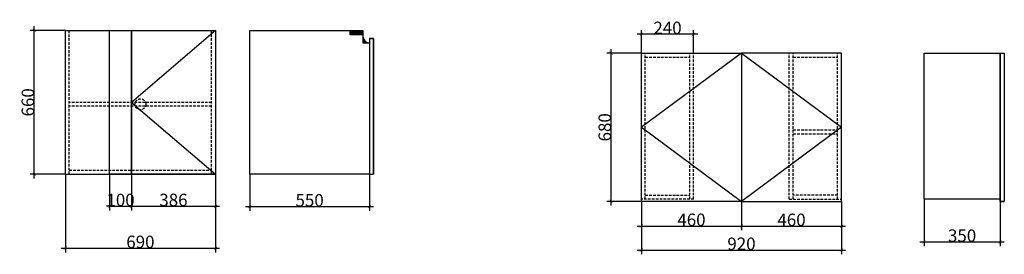
# Model space of a CAD drawing. Units: inches. Extents: x -6780 to 3398, y -51292 to -43732.
# Drawn here: x -1128 to 3398, y -51243 to -50166 of the extents above; entities that cross this region are included whole.
import ezdxf

# ---------------------------------------------------------------- set-up
doc = ezdxf.new("R2010")
doc.units = ezdxf.units.IN
doc.header["$MEASUREMENT"] = 0
doc.linetypes.add('ACAD_ISO02W100', pattern=[18, 12, -6])
doc.layers.add('SH-尺寸标注', color=32, linetype='Continuous')
doc.styles.add('a79e8084-f9a9-4a72-9381-897de6b3cb87', font='arial.ttf', dxfattribs={"height": 57.14286})
doc.dimstyles.new('a79e8084-f9a9-4a72-9381-897de6b3cb87', dxfattribs={"dimtxt": 57.14286, "dimasz": 14.285715, "dimexe": 19.04762, "dimexo": 0, "dimgap": 0, "dimtad": 1, "dimdec": 0, "dimzin": 1, "dimdsep": 46, "dimtxsty": 'a79e8084-f9a9-4a72-9381-897de6b3cb87', "dimblk": 'ARCHTICK', "dimcen": 0.09, "dimdle": 19.04762, "dimadec": 0, "dimazin": 0, "dimtfac": 1, "dimtdec": 4, "dimtix": 1, "dimtmove": 2, "dimatfit": 3, "dimfxl": 1, "dimtolj": 1, "dimtzin": 0, "dimarcsym": 0})

# ---------------------------------------------------------------- blocks, each defined once
blk = doc.blocks.new('_ArchTick')
at = {"color": 0, "linetype": 'ByBlock', "const_width": 0.15}
blk.add_lwpolyline([(-0.5, -0.5), (0.5, 0.5)], dxfattribs=at)
blk = doc.blocks.new('*D56')
at = {"layer": 'Defpoints', "color": 0, "linetype": 'Continuous', "transparency": 16777216}
for p in [(-918, -50875.2), (-228, -50875.2), (-228, -51215.2)]:
    blk.add_point(p, dxfattribs=at)
at = {"layer": 'SH-尺寸标注', "color": 0, "linetype": 'Continuous', "lineweight": -2, "transparency": 16777216}
for p, q in [((-918, -50875.2), (-918, -51234.2)), ((-228, -50875.2), (-228, -51234.2)), ((-937, -51215.2), (-208.9, -51215.2))]:
    blk.add_line(p, q, dxfattribs=at)
at = {"layer": 'SH-尺寸标注', "color": 0, "linetype": 'Continuous', "lineweight": -2, "transparency": 16777216, "xscale": 14.28571493455343, "yscale": 14.28571493455343, "zscale": 14.28571493455343, "rotation": 180}
blk.add_blockref('_ArchTick', (-918, -51215.2), dxfattribs=at)
at = {"layer": 'SH-尺寸标注', "color": 0, "linetype": 'Continuous', "lineweight": -2, "transparency": 16777216, "xscale": 14.28571493455343, "yscale": 14.28571493455343, "zscale": 14.28571493455343}
blk.add_blockref('_ArchTick', (-228, -51215.2), dxfattribs=at)
at = {"layer": 'SH-尺寸标注', "color": 2, "linetype": 'Continuous', "transparency": 16777216, "insert": (-573, -51186), "char_height": 57.14, "attachment_point": 5, "style": 'a79e8084-f9a9-4a72-9381-897de6b3cb87'}
blk.add_mtext('\\A1;690', dxfattribs=at)
blk = doc.blocks.new('*D57')
at = {"layer": 'Defpoints', "color": 0, "linetype": 'Continuous', "transparency": 16777216}
for p in [(-1061.2, -50215.2), (-918, -50215.2), (-918, -50875.2)]:
    blk.add_point(p, dxfattribs=at)
at = {"layer": 'SH-尺寸标注', "color": 0, "linetype": 'Continuous', "lineweight": -2, "transparency": 16777216}
for p, q in [((-1061.2, -50894.2), (-1061.2, -50196.1)), ((-918, -50215.2), (-1080.3, -50215.2)), ((-918, -50875.2), (-1080.3, -50875.2))]:
    blk.add_line(p, q, dxfattribs=at)
at = {"layer": 'SH-尺寸标注', "color": 0, "linetype": 'Continuous', "lineweight": -2, "transparency": 16777216, "xscale": 14.28571493455343, "yscale": 14.28571493455343, "zscale": 14.28571493455343}
for p, rotation in [((-1061.2, -50215.2), 90), ((-1061.2, -50875.2), 270)]:
    blk.add_blockref('_ArchTick', p, dxfattribs=dict(at, rotation=rotation))
at = {"layer": 'SH-尺寸标注', "color": 2, "linetype": 'Continuous', "transparency": 16777216, "insert": (-1090.4, -50545.2), "char_height": 57.14, "attachment_point": 5, "rotation": 90, "style": 'a79e8084-f9a9-4a72-9381-897de6b3cb87'}
blk.add_mtext('\\A1;660', dxfattribs=at)
blk = doc.blocks.new('*D61')
at = {"color": 0, "lineweight": -2, "transparency": 16777216}
for p, q in [((-714.3, -50875.2), (-714.3, -51041.7)), ((-614.3, -50875.2), (-614.3, -51041.7)), ((-714.3, -51022.7), (-728.6, -51022.7)), ((-714.3, -51022.7), (-614.3, -51022.7)), ((-614.3, -51022.7), (-600, -51022.7))]:
    blk.add_line(p, q, dxfattribs=at)
at = {"layer": 'Defpoints', "color": 0, "transparency": 16777216}
for p in [(-714.3, -50875.2), (-614.3, -50875.2), (-614.3, -51022.7)]:
    blk.add_point(p, dxfattribs=at)
at = {"color": 0, "lineweight": -2, "transparency": 16777216, "xscale": 14.28571493455343, "yscale": 14.28571493455343, "zscale": 14.28571493455343}
blk.add_blockref('_ArchTick', (-714.3, -51022.7), dxfattribs=at)
at = {"color": 0, "lineweight": -2, "transparency": 16777216, "xscale": 14.28571493455343, "yscale": 14.28571493455343, "zscale": 14.28571493455343, "rotation": 180}
blk.add_blockref('_ArchTick', (-614.3, -51022.7), dxfattribs=at)
at = {"color": 0, "transparency": 16777216, "insert": (-664.3, -50993.5), "char_height": 57.14, "attachment_point": 5, "style": 'a79e8084-f9a9-4a72-9381-897de6b3cb87'}
blk.add_mtext('\\A1;100', dxfattribs=at)
blk = doc.blocks.new('*D62')
at = {"color": 0, "lineweight": -2, "transparency": 16777216}
for p, q in [((-614.3, -50875.2), (-614.3, -51041.7)), ((-228, -50875.2), (-228, -51041.7)), ((-633.3, -51022.7), (-208.9, -51022.7))]:
    blk.add_line(p, q, dxfattribs=at)
at = {"layer": 'Defpoints', "color": 0, "transparency": 16777216}
for p in [(-614.3, -50875.2), (-228, -50875.2), (-228, -51022.7)]:
    blk.add_point(p, dxfattribs=at)
at = {"color": 0, "lineweight": -2, "transparency": 16777216, "xscale": 14.28571493455343, "yscale": 14.28571493455343, "zscale": 14.28571493455343, "rotation": 180}
blk.add_blockref('_ArchTick', (-614.3, -51022.7), dxfattribs=at)
at = {"color": 0, "lineweight": -2, "transparency": 16777216, "xscale": 14.28571493455343, "yscale": 14.28571493455343, "zscale": 14.28571493455343}
blk.add_blockref('_ArchTick', (-228, -51022.7), dxfattribs=at)
at = {"color": 0, "transparency": 16777216, "insert": (-421.1, -50993.5), "char_height": 57.14, "attachment_point": 5, "style": 'a79e8084-f9a9-4a72-9381-897de6b3cb87'}
blk.add_mtext('\\A1;386', dxfattribs=at)
blk = doc.blocks.new('*D64')
at = {"layer": 'Defpoints', "color": 0, "linetype": 'Continuous', "transparency": 16777216}
for p in [(-70.1, -50875.2), (479.9, -50875.2), (479.9, -51024.2)]:
    blk.add_point(p, dxfattribs=at)
at = {"layer": 'SH-尺寸标注', "color": 0, "linetype": 'Continuous', "lineweight": -2, "transparency": 16777216}
for p, q in [((-70.1, -50875.2), (-70.1, -51043.3)), ((479.9, -50875.2), (479.9, -51043.3)), ((-89.2, -51024.2), (498.9, -51024.2))]:
    blk.add_line(p, q, dxfattribs=at)
at = {"layer": 'SH-尺寸标注', "color": 0, "linetype": 'Continuous', "lineweight": -2, "transparency": 16777216, "xscale": 14.28571493455343, "yscale": 14.28571493455343, "zscale": 14.28571493455343, "rotation": 180}
blk.add_blockref('_ArchTick', (-70.1, -51024.2), dxfattribs=at)
at = {"layer": 'SH-尺寸标注', "color": 0, "linetype": 'Continuous', "lineweight": -2, "transparency": 16777216, "xscale": 14.28571493455343, "yscale": 14.28571493455343, "zscale": 14.28571493455343}
blk.add_blockref('_ArchTick', (479.9, -51024.2), dxfattribs=at)
at = {"layer": 'SH-尺寸标注', "color": 2, "linetype": 'Continuous', "transparency": 16777216, "insert": (204.9, -50995), "char_height": 57.14, "attachment_point": 5, "style": 'a79e8084-f9a9-4a72-9381-897de6b3cb87'}
blk.add_mtext('\\A1;550', dxfattribs=at)
blk = doc.blocks.new('*D65')
at = {"color": 0, "lineweight": -2, "transparency": 16777216}
for p, q in [((1730.1, -51000.1), (1730.1, -51132.8)), ((2190.1, -51000.1), (2190.1, -51132.8)), ((1711, -51113.8), (2209.1, -51113.8))]:
    blk.add_line(p, q, dxfattribs=at)
at = {"layer": 'Defpoints', "color": 0, "transparency": 16777216}
for p in [(1730.1, -51000.1), (2190.1, -51000.1), (2190.1, -51113.8)]:
    blk.add_point(p, dxfattribs=at)
at = {"color": 0, "lineweight": -2, "transparency": 16777216, "xscale": 14.28571493455343, "yscale": 14.28571493455343, "zscale": 14.28571493455343, "rotation": 180}
blk.add_blockref('_ArchTick', (1730.1, -51113.8), dxfattribs=at)
at = {"color": 0, "lineweight": -2, "transparency": 16777216, "xscale": 14.28571493455343, "yscale": 14.28571493455343, "zscale": 14.28571493455343}
blk.add_blockref('_ArchTick', (2190.1, -51113.8), dxfattribs=at)
at = {"color": 0, "transparency": 16777216, "insert": (1960.1, -51084.6), "char_height": 57.14, "attachment_point": 5, "style": 'a79e8084-f9a9-4a72-9381-897de6b3cb87'}
blk.add_mtext('\\A1;460', dxfattribs=at)
blk = doc.blocks.new('*D66')
at = {"color": 0, "lineweight": -2, "transparency": 16777216}
for p, q in [((2190.1, -51000.1), (2190.1, -51132.8)), ((2650.1, -51000.1), (2650.1, -51132.8)), ((2171, -51113.8), (2669.1, -51113.8))]:
    blk.add_line(p, q, dxfattribs=at)
at = {"layer": 'Defpoints', "color": 0, "transparency": 16777216}
for p in [(2190.1, -51000.1), (2650.1, -51000.1), (2650.1, -51113.8)]:
    blk.add_point(p, dxfattribs=at)
at = {"color": 0, "lineweight": -2, "transparency": 16777216, "xscale": 14.28571493455343, "yscale": 14.28571493455343, "zscale": 14.28571493455343, "rotation": 180}
blk.add_blockref('_ArchTick', (2190.1, -51113.8), dxfattribs=at)
at = {"color": 0, "lineweight": -2, "transparency": 16777216, "xscale": 14.28571493455343, "yscale": 14.28571493455343, "zscale": 14.28571493455343}
blk.add_blockref('_ArchTick', (2650.1, -51113.8), dxfattribs=at)
at = {"color": 0, "transparency": 16777216, "insert": (2420.1, -51084.6), "char_height": 57.14, "attachment_point": 5, "style": 'a79e8084-f9a9-4a72-9381-897de6b3cb87'}
blk.add_mtext('\\A1;460', dxfattribs=at)
blk = doc.blocks.new('*D67')
at = {"layer": 'Defpoints', "color": 0, "linetype": 'Continuous', "transparency": 16777216}
for p in [(1730.1, -51000.1), (2650.1, -51000.1), (2650.1, -51223.8)]:
    blk.add_point(p, dxfattribs=at)
at = {"layer": 'SH-尺寸标注', "color": 0, "linetype": 'Continuous', "lineweight": -2, "transparency": 16777216}
for p, q in [((1730.1, -51000.1), (1730.1, -51242.9)), ((2650.1, -51000.1), (2650.1, -51242.9)), ((1711, -51223.8), (2669.1, -51223.8))]:
    blk.add_line(p, q, dxfattribs=at)
at = {"layer": 'SH-尺寸标注', "color": 0, "linetype": 'Continuous', "lineweight": -2, "transparency": 16777216, "xscale": 14.28571493455343, "yscale": 14.28571493455343, "zscale": 14.28571493455343, "rotation": 180}
blk.add_blockref('_ArchTick', (1730.1, -51223.8), dxfattribs=at)
at = {"layer": 'SH-尺寸标注', "color": 0, "linetype": 'Continuous', "lineweight": -2, "transparency": 16777216, "xscale": 14.28571493455343, "yscale": 14.28571493455343, "zscale": 14.28571493455343}
blk.add_blockref('_ArchTick', (2650.1, -51223.8), dxfattribs=at)
at = {"layer": 'SH-尺寸标注', "color": 2, "linetype": 'Continuous', "transparency": 16777216, "insert": (2190.1, -51194.7), "char_height": 57.14, "attachment_point": 5, "style": 'a79e8084-f9a9-4a72-9381-897de6b3cb87'}
blk.add_mtext('\\A1;920', dxfattribs=at)
blk = doc.blocks.new('*D68')
at = {"layer": 'Defpoints', "color": 0, "linetype": 'Continuous', "transparency": 16777216}
for p in [(1590.7, -50319.8), (1730.1, -50319.8), (1730.1, -51000.1)]:
    blk.add_point(p, dxfattribs=at)
at = {"layer": 'SH-尺寸标注', "color": 0, "linetype": 'Continuous', "lineweight": -2, "transparency": 16777216}
for p, q in [((1730.1, -50319.8), (1571.7, -50319.8)), ((1590.7, -51019.1), (1590.7, -50300.8)), ((1730.1, -51000.1), (1571.7, -51000.1))]:
    blk.add_line(p, q, dxfattribs=at)
at = {"layer": 'SH-尺寸标注', "color": 0, "linetype": 'Continuous', "lineweight": -2, "transparency": 16777216, "xscale": 14.28571493455343, "yscale": 14.28571493455343, "zscale": 14.28571493455343}
for p, rotation in [((1590.7, -50319.8), 90), ((1590.7, -51000.1), 270)]:
    blk.add_blockref('_ArchTick', p, dxfattribs=dict(at, rotation=rotation))
at = {"layer": 'SH-尺寸标注', "color": 2, "linetype": 'Continuous', "transparency": 16777216, "insert": (1561.6, -50659.9), "char_height": 57.14, "attachment_point": 5, "rotation": 90, "style": 'a79e8084-f9a9-4a72-9381-897de6b3cb87'}
blk.add_mtext('\\A1;680', dxfattribs=at)
blk = doc.blocks.new('*D69')
at = {"layer": 'Defpoints', "color": 0, "linetype": 'Continuous', "transparency": 16777216}
for p in [(3029.3, -50990.1), (3379.3, -50990.1), (3379.3, -51186.4)]:
    blk.add_point(p, dxfattribs=at)
at = {"layer": 'SH-尺寸标注', "color": 0, "linetype": 'Continuous', "lineweight": -2, "transparency": 16777216}
for p, q in [((3029.3, -50990.1), (3029.3, -51205.5)), ((3379.3, -50990.1), (3379.3, -51205.5)), ((3010.3, -51186.4), (3398.4, -51186.4))]:
    blk.add_line(p, q, dxfattribs=at)
at = {"layer": 'SH-尺寸标注', "color": 0, "linetype": 'Continuous', "lineweight": -2, "transparency": 16777216, "xscale": 14.28571493455343, "yscale": 14.28571493455343, "zscale": 14.28571493455343, "rotation": 180}
blk.add_blockref('_ArchTick', (3029.3, -51186.4), dxfattribs=at)
at = {"layer": 'SH-尺寸标注', "color": 0, "linetype": 'Continuous', "lineweight": -2, "transparency": 16777216, "xscale": 14.28571493455343, "yscale": 14.28571493455343, "zscale": 14.28571493455343}
blk.add_blockref('_ArchTick', (3379.3, -51186.4), dxfattribs=at)
at = {"layer": 'SH-尺寸标注', "color": 2, "linetype": 'Continuous', "transparency": 16777216, "insert": (3204.3, -51157.2), "char_height": 57.14, "attachment_point": 5, "style": 'a79e8084-f9a9-4a72-9381-897de6b3cb87'}
blk.add_mtext('\\A1;350', dxfattribs=at)
blk = doc.blocks.new('*D73')
at = {"color": 0, "lineweight": -2, "transparency": 16777216}
for p, q in [((1989.1, -50232.5), (1711, -50232.5)), ((1730.1, -50319.8), (1730.1, -50213.4)), ((1970.1, -50319.8), (1970.1, -50213.4))]:
    blk.add_line(p, q, dxfattribs=at)
at = {"layer": 'Defpoints', "color": 0, "transparency": 16777216}
for p in [(1730.1, -50232.5), (1730.1, -50319.8), (1970.1, -50319.8)]:
    blk.add_point(p, dxfattribs=at)
at = {"color": 0, "lineweight": -2, "transparency": 16777216, "xscale": 14.28571493455343, "yscale": 14.28571493455343, "zscale": 14.28571493455343, "rotation": 180}
blk.add_blockref('_ArchTick', (1730.1, -50232.5), dxfattribs=at)
at = {"color": 0, "lineweight": -2, "transparency": 16777216, "xscale": 14.28571493455343, "yscale": 14.28571493455343, "zscale": 14.28571493455343}
blk.add_blockref('_ArchTick', (1970.1, -50232.5), dxfattribs=at)
at = {"color": 0, "transparency": 16777216, "insert": (1850.1, -50203.3), "char_height": 57.14, "attachment_point": 5, "style": 'a79e8084-f9a9-4a72-9381-897de6b3cb87'}
blk.add_mtext('\\A1;240', dxfattribs=at)

msp = doc.modelspace()

# ---------------------------------------------------------------- hatches: boundary and pattern name
h = msp.add_hatch()
h.set_pattern_fill('ANSI31', color=256, scale=10)
h.set_pattern_definition([(45, (2209.2305, -56.4395), (-0.883883476, 0.883883476), [])])
h.paths.add_polyline_path([(449.9, -50233.2), (449.9, -50215.2), (389.9, -50215.2), (389.9, -50233.2)])
h = msp.add_hatch()
h.set_pattern_fill('ANSI32', color=4, scale=10)
h.set_pattern_definition([(45, (2209.2305, -56.4395), (-2.65165043, 2.65165043), []), (45, (2210.9983, -56.4395), (-2.65165043, 2.65165043), [])])
h.paths.add_polyline_path([(449.9, -50242.2), (449.9, -50272.2), (479.9, -50272.2, -0.414214)])

# ---------------------------------------------------------------- linework, layer by layer
for p, q in [((-918, -50875.2), (-918, -50215.2)), ((-918, -50215.2), (-228, -50215.2)), ((-70.1, -50875.2), (-70.1, -50215.2)), ((-70.1, -50215.2), (449.9, -50215.2)), ((389.9, -50215.2), (389.9, -50233.2)), ((389.9, -50233.2), (449.9, -50233.2)), ((479.9, -50252.2), (479.9, -50875.2)), ((479.9, -50252.2), (497.9, -50252.2)), ((479.9, -50272.2), (479.9, -50272.2)), ((497.9, -50252.2), (497.9, -50875.2)), ((3029.3, -50319.8), (3379.3, -50319.8)), ((3029.3, -50990.1), (3029.3, -50319.8)), ((3379.3, -50319.8), (3379.3, -51000.1)), ((3397.3, -50319.8), (3397.3, -51000.1)), ((-918, -50875.2), (-228, -50875.2)), ((479.9, -50875.2), (-70.1, -50875.2)), ((479.9, -50875.2), (497.9, -50875.2)), ((3379.3, -50990.1), (3029.3, -50990.1)), ((3379.3, -51000.1), (3397.3, -51000.1))]:
    msp.add_line(p, q)
at = {"color": 252, "linetype": 'ACAD_ISO02W100'}
for p, q in [((-900, -50875.2), (-900, -50215.2)), ((-246, -50875.2), (-246, -50215.2)), ((1748.1, -50990.1), (1748.1, -50319.8)), ((1952.1, -50990.1), (1952.1, -50319.8)), ((1970.1, -50990.1), (1970.1, -50319.8)), ((2410.1, -50990.1), (2410.1, -50319.8)), ((2428.1, -50990.1), (2428.1, -50319.8)), ((2632.1, -50990.1), (2632.1, -50319.8)), ((1748.1, -50337.8), (1952.1, -50337.8)), ((2428.1, -50337.8), (2632.1, -50337.8)), ((-246, -50545.2), (-900, -50545.2)), ((-246, -50563.2), (-900, -50563.2)), ((2428.1, -50671.9), (2632.1, -50671.9)), ((2428.1, -50689.9), (2632.1, -50689.9)), ((-900, -50857.2), (-246, -50857.2)), ((1970.1, -50990.1), (1730.1, -50990.1)), ((1748.1, -50972.1), (1952.1, -50972.1)), ((2410.1, -50990.1), (2650.1, -50990.1)), ((2632.1, -50972.1), (2428.1, -50972.1))]:
    msp.add_line(p, q, dxfattribs=at)
at = {"color": 252}
for p, q in [((-228, -50215.2), (-614.3, -50545.2)), ((2190.1, -50319.8), (1730.1, -50659.9)), ((2190.1, -50319.8), (2650.1, -50659.9)), ((-614.3, -50545.2), (-228, -50875.2)), ((1730.1, -50659.9), (2190.1, -51000.1)), ((2650.1, -50659.9), (2190.1, -51000.1))]:
    msp.add_line(p, q, dxfattribs=at)
at = {"color": 4}
for p, q in [((449.9, -50215.2), (449.9, -50242.2)), ((449.9, -50242.2), (449.9, -50272.2)), ((449.9, -50272.2), (479.9, -50272.2))]:
    msp.add_line(p, q, dxfattribs=at)
at = {"color": 3}
for points in [[(-714.3, -50215.2), (-614.3, -50215.2), (-614.3, -50875.2), (-714.3, -50875.2)], [(-614.3, -50215.2), (-228, -50215.2), (-228, -50875.2), (-614.3, -50875.2)], [(497.9, -50252.2), (479.9, -50252.2), (479.9, -50875.2), (497.9, -50875.2)], [(1730.1, -50319.8), (2190.1, -50319.8), (2190.1, -51000.1), (1730.1, -51000.1)], [(2650.1, -50319.8), (2190.1, -50319.8), (2190.1, -51000.1), (2650.1, -51000.1)], [(3397.3, -51000.1), (3379.3, -51000.1), (3379.3, -50319.8), (3397.3, -50319.8)]]:
    msp.add_lwpolyline(points, close=True, dxfattribs=at)
at = {"color": 252, "linetype": 'ACAD_ISO02W100'}
msp.add_circle((-573, -50554.2), 25, dxfattribs=at)
at = {"color": 4}
msp.add_arc((479.9, -50242.2), 30, 180, 270, dxfattribs=at)

# ---------------------------------------------------------------- dimensions: what is measured, and where the dimension line sits
for base, p1, p2, picture, middle in [((1730.1, -50232.5), (1970.1, -50319.8), (1730.1, -50319.8), '*D73', (1850.1, -50203.3)), ((-614.3, -51022.7), (-714.3, -50875.2), (-614.3, -50875.2), '*D61', (-664.3, -50993.5)), ((-228, -51022.7), (-614.3, -50875.2), (-228, -50875.2), '*D62', (-421.1, -50993.5)), ((2190.1, -51113.8), (1730.1, -51000.1), (2190.1, -51000.1), '*D65', (1960.1, -51084.6)), ((2650.1, -51113.8), (2190.1, -51000.1), (2650.1, -51000.1), '*D66', (2420.1, -51084.6))]:
    dim = msp.add_linear_dim(base=base, p1=p1, p2=p2, dimstyle='a79e8084-f9a9-4a72-9381-897de6b3cb87')
    dim.commit()
    dim.dimension.update_dxf_attribs({"geometry": picture, "text_midpoint": middle})
at = {"layer": 'SH-尺寸标注', "color": 32, "linetype": 'Continuous'}
for base, p1, p2, picture, middle in [((-1061.2, -50215.2), (-918, -50875.2), (-918, -50215.2), '*D57', (-1090.4, -50545.2)), ((1590.7, -50319.8), (1730.1, -51000.1), (1730.1, -50319.8), '*D68', (1561.6, -50659.9))]:
    dim = msp.add_linear_dim(base=base, p1=p1, p2=p2, angle=90, dimstyle='a79e8084-f9a9-4a72-9381-897de6b3cb87', override={"dimclrt": 2}, dxfattribs=at)
    dim.commit()
    dim.dimension.update_dxf_attribs({"geometry": picture, "text_midpoint": middle})
for base, p1, p2, picture, middle in [((-228, -51215.2), (-918, -50875.2), (-228, -50875.2), '*D56', (-573, -51186)), ((479.9, -51024.2), (-70.1, -50875.2), (479.9, -50875.2), '*D64', (204.9, -50995)), ((2650.1, -51223.8), (1730.1, -51000.1), (2650.1, -51000.1), '*D67', (2190.1, -51194.7)), ((3379.3, -51186.4), (3029.3, -50990.1), (3379.3, -50990.1), '*D69', (3204.3, -51157.2))]:
    dim = msp.add_linear_dim(base=base, p1=p1, p2=p2, dimstyle='a79e8084-f9a9-4a72-9381-897de6b3cb87', override={"dimclrt": 2}, dxfattribs=at)
    dim.commit()
    dim.dimension.update_dxf_attribs({"geometry": picture, "text_midpoint": middle})

doc.saveas('drawing.dxf')
